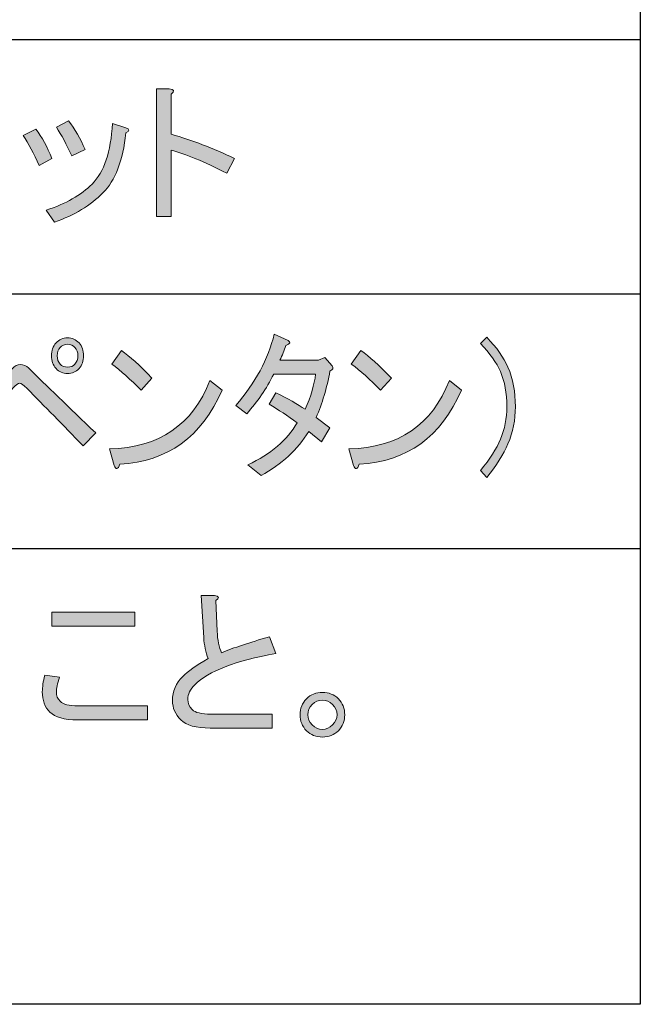
# Model space of a CAD drawing. Extents: x 140 to 1226, y 0 to 768.
# Drawn here: x 410 to 445, y 130 to 185 of the extents above; entities that cross this region are included whole.
import ezdxf

# ---------------------------------------------------------------- set-up
doc = ezdxf.new("R2010")
doc.units = 0
doc.header["$MEASUREMENT"] = 0
doc.layers.add('レイヤー 1', color=7, linetype='Continuous', lineweight=0)

# ---------------------------------------------------------------- blocks, each defined once
blk = doc.blocks.new('Block_153')
at = {"layer": 'レイヤー 1', "true_color": 0x231815, "transparency": 33554687}
h = blk.add_hatch(color=250, dxfattribs=at)
h.dxf.hatch_style = 2
edge = h.paths.add_edge_path()
edge.add_spline(control_points=[(422.43, 177.041), (422.43, 177.041), (422.002, 176.222), (422.002, 176.222), (420.742, 176.863), (419.709, 177.291), (418.901, 177.504), (418.901, 177.504), (418.901, 173.799), (418.901, 173.799), (418.901, 173.799), (418.082, 173.799), (418.082, 173.799), (418.082, 173.799), (418.082, 180.925), (418.082, 180.925), (418.082, 180.925), (418.795, 180.925), (418.795, 180.925), (419.08, 180.901), (419.115, 180.806), (418.901, 180.641), (418.901, 180.641), (418.901, 178.396), (418.901, 178.396), (420.065, 178.062), (421.241, 177.611), (422.43, 177.041)], knot_values=[0, 0, 0, 0, 1, 1, 1, 2, 2, 2, 3, 3, 3, 4, 4, 4, 5, 5, 5, 6, 6, 6, 7, 7, 7, 8, 8, 8, 9, 9, 9, 9], degree=3, periodic=0)
h = blk.add_hatch(color=250, dxfattribs=at)
h.dxf.hatch_style = 2
edge = h.paths.add_edge_path()
edge.add_spline(control_points=[(412.487, 178.787), (412.487, 178.787), (413.164, 179.144), (413.164, 179.144), (413.521, 178.692), (413.829, 178.157), (414.091, 177.54), (414.091, 177.54), (413.343, 177.184), (413.343, 177.184), (413.058, 177.825), (412.772, 178.359), (412.487, 178.787)], knot_values=[0, 0, 0, 0, 1, 1, 1, 2, 2, 2, 3, 3, 3, 4, 4, 4, 4], degree=3, periodic=0)
edge = h.paths.add_edge_path()
edge.add_spline(control_points=[(415.089, 175.117), (414.399, 174.428), (413.497, 173.882), (412.381, 173.478), (412.381, 173.478), (411.917, 174.154), (411.917, 174.154), (413.01, 174.511), (413.865, 174.998), (414.482, 175.616), (415.147, 176.28), (415.528, 177.409), (415.623, 179.001), (415.623, 179.001), (416.371, 178.752), (416.371, 178.752), (416.585, 178.681), (416.585, 178.585), (416.371, 178.467), (416.205, 176.922), (415.777, 175.806), (415.089, 175.117)], knot_values=[0, 0, 0, 0, 1, 1, 1, 2, 2, 2, 3, 3, 3, 4, 4, 4, 5, 5, 5, 6, 6, 6, 7, 7, 7, 7], degree=3, periodic=0)
edge = h.paths.add_edge_path()
edge.add_spline(control_points=[(410.635, 178.324), (410.635, 178.324), (411.347, 178.681), (411.347, 178.681), (411.68, 178.229), (411.977, 177.683), (412.238, 177.041), (412.238, 177.041), (411.525, 176.649), (411.525, 176.649), (411.24, 177.313), (410.942, 177.872), (410.635, 178.324)], knot_values=[0, 0, 0, 0, 1, 1, 1, 2, 2, 2, 3, 3, 3, 4, 4, 4, 4], degree=3, periodic=0)
at = {"layer": 'レイヤー 1'}
for points, knots in [([(422.43, 177.041), (422.43, 177.041), (422.002, 176.222), (422.002, 176.222), (420.742, 176.863), (419.709, 177.291), (418.901, 177.504), (418.901, 177.504), (418.901, 173.799), (418.901, 173.799), (418.901, 173.799), (418.082, 173.799), (418.082, 173.799), (418.082, 173.799), (418.082, 180.925), (418.082, 180.925), (418.082, 180.925), (418.795, 180.925), (418.795, 180.925), (419.08, 180.901), (419.115, 180.806), (418.901, 180.641), (418.901, 180.641), (418.901, 178.396), (418.901, 178.396), (420.065, 178.062), (421.241, 177.611), (422.43, 177.041)], [0, 0, 0, 0, 1, 1, 1, 2, 2, 2, 3, 3, 3, 4, 4, 4, 5, 5, 5, 6, 6, 6, 7, 7, 7, 8, 8, 8, 9, 9, 9, 9]), ([(415.089, 175.117), (414.399, 174.428), (413.497, 173.882), (412.381, 173.478), (412.381, 173.478), (411.917, 174.154), (411.917, 174.154), (413.01, 174.511), (413.865, 174.998), (414.482, 175.616), (415.147, 176.28), (415.528, 177.409), (415.623, 179.001), (415.623, 179.001), (416.371, 178.752), (416.371, 178.752), (416.585, 178.681), (416.585, 178.585), (416.371, 178.467), (416.205, 176.922), (415.777, 175.806), (415.089, 175.117)], [0, 0, 0, 0, 1, 1, 1, 2, 2, 2, 3, 3, 3, 4, 4, 4, 5, 5, 5, 6, 6, 6, 7, 7, 7, 7]), ([(412.487, 178.787), (412.487, 178.787), (413.164, 179.144), (413.164, 179.144), (413.521, 178.692), (413.829, 178.157), (414.091, 177.54), (414.091, 177.54), (413.343, 177.184), (413.343, 177.184), (413.058, 177.825), (412.772, 178.359), (412.487, 178.787)], [0, 0, 0, 0, 1, 1, 1, 2, 2, 2, 3, 3, 3, 4, 4, 4, 4]), ([(410.635, 178.324), (410.635, 178.324), (411.347, 178.681), (411.347, 178.681), (411.68, 178.229), (411.977, 177.683), (412.238, 177.041), (412.238, 177.041), (411.525, 176.649), (411.525, 176.649), (411.24, 177.313), (410.942, 177.872), (410.635, 178.324)], [0, 0, 0, 0, 1, 1, 1, 2, 2, 2, 3, 3, 3, 4, 4, 4, 4])]:
    blk.add_open_spline(points, degree=3, knots=knots, dxfattribs=at)
blk = doc.blocks.new('Block_152')
at = {"layer": 'レイヤー 1'}
blk.add_blockref('Block_153', (0, 0), dxfattribs=at)
blk = doc.blocks.new('Block_155')
at = {"layer": 'レイヤー 1', "true_color": 0x231815, "transparency": 33554687}
h = blk.add_hatch(color=250, dxfattribs=at)
h.dxf.hatch_style = 2
edge = h.paths.add_edge_path()
edge.add_spline(control_points=[(424.977, 165.777), (424.977, 165.777), (427.126, 165.777), (427.126, 165.777), (427.126, 165.777), (427.479, 165.92), (427.479, 165.92), (427.479, 165.92), (427.896, 165.456), (427.896, 165.456), (427.98, 165.337), (427.938, 165.242), (427.767, 165.171), (427.596, 164.221), (427.339, 163.354), (426.998, 162.57), (426.998, 162.57), (427.767, 162), (427.767, 162), (427.767, 162), (427.286, 161.216), (427.286, 161.216), (427.286, 161.216), (426.581, 161.786), (426.581, 161.786), (425.96, 160.788), (425.073, 159.969), (423.918, 159.327), (423.918, 159.327), (423.181, 159.934), (423.181, 159.934), (424.464, 160.526), (425.383, 161.311), (425.939, 162.285), (425.404, 162.665), (424.881, 163.01), (424.368, 163.318), (424.368, 163.318), (424.752, 163.96), (424.752, 163.96), (425.415, 163.627), (425.96, 163.318), (426.388, 163.033), (426.709, 163.77), (426.901, 164.423), (426.965, 164.993), (426.965, 164.993), (424.624, 164.993), (424.624, 164.993), (424.218, 164.186), (423.715, 163.448), (423.117, 162.784), (423.117, 162.784), (422.507, 163.247), (422.507, 163.247), (423.598, 164.506), (424.314, 165.836), (424.656, 167.238), (424.656, 167.238), (425.426, 166.882), (425.426, 166.882), (425.597, 166.786), (425.554, 166.691), (425.298, 166.597), (425.212, 166.312), (425.105, 166.038), (424.977, 165.777)], knot_values=[0, 0, 0, 0, 1, 1, 1, 2, 2, 2, 3, 3, 3, 4, 4, 4, 5, 5, 5, 6, 6, 6, 7, 7, 7, 8, 8, 8, 9, 9, 9, 10, 10, 10, 11, 11, 11, 12, 12, 12, 13, 13, 13, 14, 14, 14, 15, 15, 15, 16, 16, 16, 17, 17, 17, 18, 18, 18, 19, 19, 19, 20, 20, 20, 21, 21, 21, 22, 22, 22, 22], degree=3, periodic=0)
h = blk.add_hatch(color=250, dxfattribs=at)
h.dxf.hatch_style = 2
edge = h.paths.add_edge_path()
edge.add_spline(control_points=[(413.527, 165.563), (413.634, 165.682), (413.687, 165.836), (413.687, 166.026), (413.687, 166.217), (413.634, 166.371), (413.527, 166.49), (413.42, 166.608), (413.281, 166.668), (413.11, 166.668), (412.939, 166.668), (412.8, 166.608), (412.693, 166.49), (412.586, 166.371), (412.533, 166.217), (412.533, 166.026), (412.533, 165.836), (412.586, 165.682), (412.693, 165.563), (412.8, 165.444), (412.939, 165.385), (413.11, 165.385), (413.281, 165.385), (413.42, 165.444), (413.527, 165.563)], knot_values=[0, 0, 0, 0, 1, 1, 1, 2, 2, 2, 3, 3, 3, 4, 4, 4, 5, 5, 5, 6, 6, 6, 7, 7, 7, 8, 8, 8, 8], degree=3, periodic=0)
edge = h.paths.add_edge_path()
edge.add_spline(control_points=[(412.469, 165.313), (412.298, 165.504), (412.212, 165.741), (412.212, 166.026), (412.212, 166.312), (412.298, 166.549), (412.469, 166.739), (412.64, 166.929), (412.854, 167.024), (413.11, 167.024), (413.367, 167.024), (413.581, 166.929), (413.752, 166.739), (413.923, 166.549), (414.008, 166.312), (414.008, 166.026), (414.008, 165.741), (413.923, 165.504), (413.752, 165.313), (413.581, 165.123), (413.367, 165.028), (413.11, 165.028), (412.854, 165.028), (412.64, 165.123), (412.469, 165.313)], knot_values=[0, 0, 0, 0, 1, 1, 1, 2, 2, 2, 3, 3, 3, 4, 4, 4, 5, 5, 5, 6, 6, 6, 7, 7, 7, 8, 8, 8, 8], degree=3, periodic=0)
edge = h.paths.add_edge_path()
edge.add_spline(control_points=[(414.682, 161.715), (414.682, 161.715), (413.977, 161.002), (413.977, 161.002), (412.864, 162.143), (411.816, 163.212), (410.833, 164.209), (410.641, 164.399), (410.513, 164.494), (410.449, 164.494), (410.341, 164.494), (410.213, 164.399), (410.064, 164.209), (409.443, 163.401), (408.845, 162.653), (408.268, 161.964), (408.268, 161.964), (407.658, 162.748), (407.658, 162.748), (408.492, 163.65), (409.283, 164.506), (410.032, 165.313), (410.16, 165.456), (410.309, 165.527), (410.48, 165.527), (410.651, 165.527), (410.801, 165.468), (410.93, 165.35), (411.913, 164.375), (413.164, 163.163), (414.682, 161.715)], knot_values=[0, 0, 0, 0, 1, 1, 1, 2, 2, 2, 3, 3, 3, 4, 4, 4, 5, 5, 5, 6, 6, 6, 7, 7, 7, 8, 8, 8, 9, 9, 9, 10, 10, 10, 10], degree=3, periodic=0)
h = blk.add_hatch(color=250, dxfattribs=at)
h.dxf.hatch_style = 2
edge = h.paths.add_edge_path()
edge.add_spline(control_points=[(436.522, 159.221), (436.522, 159.221), (436.169, 159.612), (436.169, 159.612), (436.704, 160.254), (437.078, 160.836), (437.292, 161.358), (437.527, 161.929), (437.645, 162.534), (437.645, 163.176), (437.645, 163.936), (437.527, 164.589), (437.292, 165.136), (437.078, 165.635), (436.704, 166.157), (436.169, 166.703), (436.169, 166.703), (436.522, 167.06), (436.522, 167.06), (437.078, 166.49), (437.473, 165.932), (437.708, 165.385), (437.986, 164.744), (438.125, 164.007), (438.125, 163.176), (438.125, 162.439), (437.986, 161.75), (437.708, 161.109), (437.452, 160.515), (437.056, 159.886), (436.522, 159.221)], knot_values=[0, 0, 0, 0, 1, 1, 1, 2, 2, 2, 3, 3, 3, 4, 4, 4, 5, 5, 5, 6, 6, 6, 7, 7, 7, 8, 8, 8, 9, 9, 9, 10, 10, 10, 10], degree=3, periodic=0)
h = blk.add_hatch(color=250, dxfattribs=at)
h.dxf.hatch_style = 2
edge = h.paths.add_edge_path()
edge.add_spline(control_points=[(415.58, 165.563), (415.58, 165.563), (416.125, 166.312), (416.125, 166.312), (416.574, 166.003), (417.141, 165.492), (417.825, 164.779), (417.825, 164.779), (417.216, 164.103), (417.216, 164.103), (416.638, 164.696), (416.093, 165.183), (415.58, 165.563)], knot_values=[0, 0, 0, 0, 1, 1, 1, 2, 2, 2, 3, 3, 3, 4, 4, 4, 4], degree=3, periodic=0)
edge = h.paths.add_edge_path()
edge.add_spline(control_points=[(421.738, 164.103), (420.604, 161.488), (418.701, 160.111), (416.029, 159.969), (415.922, 159.66), (415.815, 159.637), (415.708, 159.897), (415.708, 159.897), (415.452, 160.824), (415.452, 160.824), (418.231, 160.896), (420.102, 162.166), (421.064, 164.637), (421.064, 164.637), (421.738, 164.103), (421.738, 164.103)], knot_values=[0, 0, 0, 0, 1, 1, 1, 2, 2, 2, 3, 3, 3, 4, 4, 4, 5, 5, 5, 5], degree=3, periodic=0)
h = blk.add_hatch(color=250, dxfattribs=at)
h.dxf.hatch_style = 2
edge = h.paths.add_edge_path()
edge.add_spline(control_points=[(428.954, 165.563), (428.954, 165.563), (429.499, 166.312), (429.499, 166.312), (429.948, 166.003), (430.514, 165.492), (431.199, 164.779), (431.199, 164.779), (430.589, 164.103), (430.589, 164.103), (430.012, 164.696), (429.467, 165.183), (428.954, 165.563)], knot_values=[0, 0, 0, 0, 1, 1, 1, 2, 2, 2, 3, 3, 3, 4, 4, 4, 4], degree=3, periodic=0)
edge = h.paths.add_edge_path()
edge.add_spline(control_points=[(435.111, 164.103), (433.978, 161.488), (432.075, 160.111), (429.402, 159.969), (429.295, 159.66), (429.188, 159.637), (429.082, 159.897), (429.082, 159.897), (428.825, 160.824), (428.825, 160.824), (431.604, 160.896), (433.476, 162.166), (434.438, 164.637), (434.438, 164.637), (435.111, 164.103), (435.111, 164.103)], knot_values=[0, 0, 0, 0, 1, 1, 1, 2, 2, 2, 3, 3, 3, 4, 4, 4, 5, 5, 5, 5], degree=3, periodic=0)
at = {"layer": 'レイヤー 1'}
for points, knots in [([(424.977, 165.777), (424.977, 165.777), (427.126, 165.777), (427.126, 165.777), (427.126, 165.777), (427.479, 165.92), (427.479, 165.92), (427.479, 165.92), (427.896, 165.456), (427.896, 165.456), (427.98, 165.337), (427.938, 165.242), (427.767, 165.171), (427.596, 164.221), (427.339, 163.354), (426.998, 162.57), (426.998, 162.57), (427.767, 162), (427.767, 162), (427.767, 162), (427.286, 161.216), (427.286, 161.216), (427.286, 161.216), (426.581, 161.786), (426.581, 161.786), (425.96, 160.788), (425.073, 159.969), (423.918, 159.327), (423.918, 159.327), (423.181, 159.934), (423.181, 159.934), (424.464, 160.526), (425.383, 161.311), (425.939, 162.285), (425.404, 162.665), (424.881, 163.01), (424.368, 163.318), (424.368, 163.318), (424.752, 163.96), (424.752, 163.96), (425.415, 163.627), (425.96, 163.318), (426.388, 163.033), (426.709, 163.77), (426.901, 164.423), (426.965, 164.993), (426.965, 164.993), (424.624, 164.993), (424.624, 164.993), (424.218, 164.186), (423.715, 163.448), (423.117, 162.784), (423.117, 162.784), (422.507, 163.247), (422.507, 163.247), (423.598, 164.506), (424.314, 165.836), (424.656, 167.238), (424.656, 167.238), (425.426, 166.882), (425.426, 166.882), (425.597, 166.786), (425.554, 166.691), (425.298, 166.597), (425.212, 166.312), (425.105, 166.038), (424.977, 165.777)], [0, 0, 0, 0, 1, 1, 1, 2, 2, 2, 3, 3, 3, 4, 4, 4, 5, 5, 5, 6, 6, 6, 7, 7, 7, 8, 8, 8, 9, 9, 9, 10, 10, 10, 11, 11, 11, 12, 12, 12, 13, 13, 13, 14, 14, 14, 15, 15, 15, 16, 16, 16, 17, 17, 17, 18, 18, 18, 19, 19, 19, 20, 20, 20, 21, 21, 21, 22, 22, 22, 22]), ([(412.469, 165.313), (412.298, 165.504), (412.212, 165.741), (412.212, 166.026), (412.212, 166.312), (412.298, 166.549), (412.469, 166.739), (412.64, 166.929), (412.854, 167.024), (413.11, 167.024), (413.367, 167.024), (413.581, 166.929), (413.752, 166.739), (413.923, 166.549), (414.008, 166.312), (414.008, 166.026), (414.008, 165.741), (413.923, 165.504), (413.752, 165.313), (413.581, 165.123), (413.367, 165.028), (413.11, 165.028), (412.854, 165.028), (412.64, 165.123), (412.469, 165.313)], [0, 0, 0, 0, 1, 1, 1, 2, 2, 2, 3, 3, 3, 4, 4, 4, 5, 5, 5, 6, 6, 6, 7, 7, 7, 8, 8, 8, 8]), ([(413.527, 165.563), (413.634, 165.682), (413.687, 165.836), (413.687, 166.026), (413.687, 166.217), (413.634, 166.371), (413.527, 166.49), (413.42, 166.608), (413.281, 166.668), (413.11, 166.668), (412.939, 166.668), (412.8, 166.608), (412.693, 166.49), (412.586, 166.371), (412.533, 166.217), (412.533, 166.026), (412.533, 165.836), (412.586, 165.682), (412.693, 165.563), (412.8, 165.444), (412.939, 165.385), (413.11, 165.385), (413.281, 165.385), (413.42, 165.444), (413.527, 165.563)], [0, 0, 0, 0, 1, 1, 1, 2, 2, 2, 3, 3, 3, 4, 4, 4, 5, 5, 5, 6, 6, 6, 7, 7, 7, 8, 8, 8, 8]), ([(436.522, 159.221), (436.522, 159.221), (436.169, 159.612), (436.169, 159.612), (436.704, 160.254), (437.078, 160.836), (437.292, 161.358), (437.527, 161.929), (437.645, 162.534), (437.645, 163.176), (437.645, 163.936), (437.527, 164.589), (437.292, 165.136), (437.078, 165.635), (436.704, 166.157), (436.169, 166.703), (436.169, 166.703), (436.522, 167.06), (436.522, 167.06), (437.078, 166.49), (437.473, 165.932), (437.708, 165.385), (437.986, 164.744), (438.125, 164.007), (438.125, 163.176), (438.125, 162.439), (437.986, 161.75), (437.708, 161.109), (437.452, 160.515), (437.056, 159.886), (436.522, 159.221)], [0, 0, 0, 0, 1, 1, 1, 2, 2, 2, 3, 3, 3, 4, 4, 4, 5, 5, 5, 6, 6, 6, 7, 7, 7, 8, 8, 8, 9, 9, 9, 10, 10, 10, 10]), ([(415.58, 165.563), (415.58, 165.563), (416.125, 166.312), (416.125, 166.312), (416.574, 166.003), (417.141, 165.492), (417.825, 164.779), (417.825, 164.779), (417.216, 164.103), (417.216, 164.103), (416.638, 164.696), (416.093, 165.183), (415.58, 165.563)], [0, 0, 0, 0, 1, 1, 1, 2, 2, 2, 3, 3, 3, 4, 4, 4, 4]), ([(428.954, 165.563), (428.954, 165.563), (429.499, 166.312), (429.499, 166.312), (429.948, 166.003), (430.514, 165.492), (431.199, 164.779), (431.199, 164.779), (430.589, 164.103), (430.589, 164.103), (430.012, 164.696), (429.467, 165.183), (428.954, 165.563)], [0, 0, 0, 0, 1, 1, 1, 2, 2, 2, 3, 3, 3, 4, 4, 4, 4]), ([(414.682, 161.715), (414.682, 161.715), (413.977, 161.002), (413.977, 161.002), (412.864, 162.143), (411.816, 163.212), (410.833, 164.209), (410.641, 164.399), (410.513, 164.494), (410.449, 164.494), (410.341, 164.494), (410.213, 164.399), (410.064, 164.209), (409.443, 163.401), (408.845, 162.653), (408.268, 161.964), (408.268, 161.964), (407.658, 162.748), (407.658, 162.748), (408.492, 163.65), (409.283, 164.506), (410.032, 165.313), (410.16, 165.456), (410.309, 165.527), (410.48, 165.527), (410.651, 165.527), (410.801, 165.468), (410.93, 165.35), (411.913, 164.375), (413.164, 163.163), (414.682, 161.715)], [0, 0, 0, 0, 1, 1, 1, 2, 2, 2, 3, 3, 3, 4, 4, 4, 5, 5, 5, 6, 6, 6, 7, 7, 7, 8, 8, 8, 9, 9, 9, 10, 10, 10, 10]), ([(421.738, 164.103), (420.604, 161.488), (418.701, 160.111), (416.029, 159.969), (415.922, 159.66), (415.815, 159.637), (415.708, 159.897), (415.708, 159.897), (415.452, 160.824), (415.452, 160.824), (418.231, 160.896), (420.102, 162.166), (421.064, 164.637), (421.064, 164.637), (421.738, 164.103), (421.738, 164.103)], [0, 0, 0, 0, 1, 1, 1, 2, 2, 2, 3, 3, 3, 4, 4, 4, 5, 5, 5, 5]), ([(435.111, 164.103), (433.978, 161.488), (432.075, 160.111), (429.402, 159.969), (429.295, 159.66), (429.188, 159.637), (429.082, 159.897), (429.082, 159.897), (428.825, 160.824), (428.825, 160.824), (431.604, 160.896), (433.476, 162.166), (434.438, 164.637), (434.438, 164.637), (435.111, 164.103), (435.111, 164.103)], [0, 0, 0, 0, 1, 1, 1, 2, 2, 2, 3, 3, 3, 4, 4, 4, 5, 5, 5, 5])]:
    blk.add_open_spline(points, degree=3, knots=knots, dxfattribs=at)
blk = doc.blocks.new('Block_154')
at = {"layer": 'レイヤー 1'}
blk.add_blockref('Block_155', (0, 0), dxfattribs=at)
blk = doc.blocks.new('Block_157')
at = {"layer": 'レイヤー 1', "true_color": 0x231815, "transparency": 33554687}
h = blk.add_hatch(color=250, dxfattribs=at)
h.dxf.hatch_style = 2
edge = h.paths.add_edge_path()
edge.add_spline(control_points=[(420.576, 152.638), (420.576, 152.638), (421.324, 152.638), (421.324, 152.638), (421.585, 152.59), (421.609, 152.495), (421.396, 152.353), (421.396, 152.353), (421.467, 150.642), (421.467, 150.642), (421.49, 150.144), (421.574, 149.739), (421.716, 149.431), (422.381, 149.716), (423.272, 150.013), (424.389, 150.321), (424.389, 150.321), (424.745, 149.395), (424.745, 149.395), (422.488, 148.99), (420.979, 148.409), (420.22, 147.648), (419.958, 147.387), (419.828, 147.114), (419.828, 146.829), (419.828, 146.615), (419.911, 146.425), (420.077, 146.259), (420.243, 146.093), (420.588, 146.01), (421.11, 146.01), (421.11, 146.01), (424.531, 146.01), (424.531, 146.01), (424.531, 146.01), (424.531, 145.226), (424.531, 145.226), (424.531, 145.226), (421.075, 145.226), (421.075, 145.226), (420.291, 145.226), (419.744, 145.381), (419.436, 145.688), (419.126, 145.997), (418.973, 146.354), (418.973, 146.758), (418.973, 147.28), (419.162, 147.731), (419.542, 148.112), (419.828, 148.397), (420.303, 148.729), (420.968, 149.109), (420.825, 149.466), (420.742, 149.858), (420.719, 150.286), (420.719, 150.286), (420.576, 152.638), (420.576, 152.638)], knot_values=[0, 0, 0, 0, 1, 1, 1, 2, 2, 2, 3, 3, 3, 4, 4, 4, 5, 5, 5, 6, 6, 6, 7, 7, 7, 8, 8, 8, 9, 9, 9, 10, 10, 10, 11, 11, 11, 12, 12, 12, 13, 13, 13, 14, 14, 14, 15, 15, 15, 16, 16, 16, 17, 17, 17, 18, 18, 18, 19, 19, 19, 19], degree=3, periodic=0)
h = blk.add_hatch(color=250, dxfattribs=at)
h.dxf.hatch_style = 2
edge = h.paths.add_edge_path()
edge.add_spline(control_points=[(412.237, 151.711), (412.237, 151.711), (416.87, 151.711), (416.87, 151.711), (416.87, 151.711), (416.87, 150.927), (416.87, 150.927), (416.87, 150.927), (412.237, 150.927), (412.237, 150.927), (412.237, 150.927), (412.237, 151.711), (412.237, 151.711)], knot_values=[0, 0, 0, 0, 1, 1, 1, 2, 2, 2, 3, 3, 3, 4, 4, 4, 4], degree=3, periodic=0)
edge = h.paths.add_edge_path()
edge.add_spline(control_points=[(413.663, 145.688), (412.926, 145.688), (412.416, 145.831), (412.13, 146.116), (411.845, 146.401), (411.703, 146.781), (411.703, 147.257), (411.703, 147.518), (411.75, 147.827), (411.845, 148.184), (411.845, 148.184), (412.665, 148.076), (412.665, 148.076), (412.546, 147.696), (412.487, 147.423), (412.487, 147.257), (412.487, 147.043), (412.558, 146.865), (412.701, 146.723), (412.867, 146.556), (413.2, 146.473), (413.698, 146.473), (413.698, 146.473), (417.583, 146.473), (417.583, 146.473), (417.583, 146.473), (417.583, 145.688), (417.583, 145.688), (417.583, 145.688), (413.663, 145.688), (413.663, 145.688)], knot_values=[0, 0, 0, 0, 1, 1, 1, 2, 2, 2, 3, 3, 3, 4, 4, 4, 5, 5, 5, 6, 6, 6, 7, 7, 7, 8, 8, 8, 9, 9, 9, 10, 10, 10, 10], degree=3, periodic=0)
h = blk.add_hatch(color=250, dxfattribs=at)
h.dxf.hatch_style = 2
edge = h.paths.add_edge_path()
edge.add_spline(control_points=[(428.166, 145.974), (428.166, 146.188), (428.083, 146.378), (427.917, 146.544), (427.75, 146.71), (427.561, 146.794), (427.347, 146.794), (427.133, 146.794), (426.942, 146.71), (426.776, 146.544), (426.61, 146.378), (426.527, 146.188), (426.527, 145.974), (426.527, 145.76), (426.61, 145.569), (426.776, 145.404), (426.942, 145.238), (427.133, 145.154), (427.347, 145.154), (427.561, 145.154), (427.75, 145.238), (427.917, 145.404), (428.083, 145.569), (428.166, 145.76), (428.166, 145.974)], knot_values=[0, 0, 0, 0, 1, 1, 1, 2, 2, 2, 3, 3, 3, 4, 4, 4, 5, 5, 5, 6, 6, 6, 7, 7, 7, 8, 8, 8, 8], degree=3, periodic=0)
edge = h.paths.add_edge_path()
edge.add_spline(control_points=[(428.594, 145.974), (428.594, 145.617), (428.475, 145.321), (428.237, 145.083), (428, 144.846), (427.703, 144.727), (427.347, 144.727), (426.99, 144.727), (426.693, 144.846), (426.456, 145.083), (426.218, 145.321), (426.099, 145.617), (426.099, 145.974), (426.099, 146.33), (426.218, 146.627), (426.456, 146.865), (426.693, 147.102), (426.99, 147.221), (427.347, 147.221), (427.703, 147.221), (428, 147.102), (428.237, 146.865), (428.475, 146.627), (428.594, 146.33), (428.594, 145.974)], knot_values=[0, 0, 0, 0, 1, 1, 1, 2, 2, 2, 3, 3, 3, 4, 4, 4, 5, 5, 5, 6, 6, 6, 7, 7, 7, 8, 8, 8, 8], degree=3, periodic=0)
at = {"layer": 'レイヤー 1'}
for points, knots in [([(420.576, 152.638), (420.576, 152.638), (421.324, 152.638), (421.324, 152.638), (421.585, 152.59), (421.609, 152.495), (421.396, 152.353), (421.396, 152.353), (421.467, 150.642), (421.467, 150.642), (421.49, 150.144), (421.574, 149.739), (421.716, 149.431), (422.381, 149.716), (423.272, 150.013), (424.389, 150.321), (424.389, 150.321), (424.745, 149.395), (424.745, 149.395), (422.488, 148.99), (420.979, 148.409), (420.22, 147.648), (419.958, 147.387), (419.828, 147.114), (419.828, 146.829), (419.828, 146.615), (419.911, 146.425), (420.077, 146.259), (420.243, 146.093), (420.588, 146.01), (421.11, 146.01), (421.11, 146.01), (424.531, 146.01), (424.531, 146.01), (424.531, 146.01), (424.531, 145.226), (424.531, 145.226), (424.531, 145.226), (421.075, 145.226), (421.075, 145.226), (420.291, 145.226), (419.744, 145.381), (419.436, 145.688), (419.126, 145.997), (418.973, 146.354), (418.973, 146.758), (418.973, 147.28), (419.162, 147.731), (419.542, 148.112), (419.828, 148.397), (420.303, 148.729), (420.968, 149.109), (420.825, 149.466), (420.742, 149.858), (420.719, 150.286), (420.719, 150.286), (420.576, 152.638), (420.576, 152.638)], [0, 0, 0, 0, 1, 1, 1, 2, 2, 2, 3, 3, 3, 4, 4, 4, 5, 5, 5, 6, 6, 6, 7, 7, 7, 8, 8, 8, 9, 9, 9, 10, 10, 10, 11, 11, 11, 12, 12, 12, 13, 13, 13, 14, 14, 14, 15, 15, 15, 16, 16, 16, 17, 17, 17, 18, 18, 18, 19, 19, 19, 19]), ([(412.237, 151.711), (412.237, 151.711), (416.87, 151.711), (416.87, 151.711), (416.87, 151.711), (416.87, 150.927), (416.87, 150.927), (416.87, 150.927), (412.237, 150.927), (412.237, 150.927), (412.237, 150.927), (412.237, 151.711), (412.237, 151.711)], [0, 0, 0, 0, 1, 1, 1, 2, 2, 2, 3, 3, 3, 4, 4, 4, 4]), ([(413.663, 145.688), (412.926, 145.688), (412.416, 145.831), (412.13, 146.116), (411.845, 146.401), (411.703, 146.781), (411.703, 147.257), (411.703, 147.518), (411.75, 147.827), (411.845, 148.184), (411.845, 148.184), (412.665, 148.076), (412.665, 148.076), (412.546, 147.696), (412.487, 147.423), (412.487, 147.257), (412.487, 147.043), (412.558, 146.865), (412.701, 146.723), (412.867, 146.556), (413.2, 146.473), (413.698, 146.473), (413.698, 146.473), (417.583, 146.473), (417.583, 146.473), (417.583, 146.473), (417.583, 145.688), (417.583, 145.688), (417.583, 145.688), (413.663, 145.688), (413.663, 145.688)], [0, 0, 0, 0, 1, 1, 1, 2, 2, 2, 3, 3, 3, 4, 4, 4, 5, 5, 5, 6, 6, 6, 7, 7, 7, 8, 8, 8, 9, 9, 9, 10, 10, 10, 10]), ([(428.594, 145.974), (428.594, 145.617), (428.475, 145.321), (428.237, 145.083), (428, 144.846), (427.703, 144.727), (427.347, 144.727), (426.99, 144.727), (426.693, 144.846), (426.456, 145.083), (426.218, 145.321), (426.099, 145.617), (426.099, 145.974), (426.099, 146.33), (426.218, 146.627), (426.456, 146.865), (426.693, 147.102), (426.99, 147.221), (427.347, 147.221), (427.703, 147.221), (428, 147.102), (428.237, 146.865), (428.475, 146.627), (428.594, 146.33), (428.594, 145.974)], [0, 0, 0, 0, 1, 1, 1, 2, 2, 2, 3, 3, 3, 4, 4, 4, 5, 5, 5, 6, 6, 6, 7, 7, 7, 8, 8, 8, 8]), ([(428.166, 145.974), (428.166, 146.188), (428.083, 146.378), (427.917, 146.544), (427.75, 146.71), (427.561, 146.794), (427.347, 146.794), (427.133, 146.794), (426.942, 146.71), (426.776, 146.544), (426.61, 146.378), (426.527, 146.188), (426.527, 145.974), (426.527, 145.76), (426.61, 145.569), (426.776, 145.404), (426.942, 145.238), (427.133, 145.154), (427.347, 145.154), (427.561, 145.154), (427.75, 145.238), (427.917, 145.404), (428.083, 145.569), (428.166, 145.76), (428.166, 145.974)], [0, 0, 0, 0, 1, 1, 1, 2, 2, 2, 3, 3, 3, 4, 4, 4, 5, 5, 5, 6, 6, 6, 7, 7, 7, 8, 8, 8, 8])]:
    blk.add_open_spline(points, degree=3, knots=knots, dxfattribs=at)
blk = doc.blocks.new('Block_156')
at = {"layer": 'レイヤー 1'}
blk.add_blockref('Block_157', (0, 0), dxfattribs=at)

msp = doc.modelspace()

# ---------------------------------------------------------------- linework, layer by layer
at = {"layer": 'レイヤー 1', "color": 250, "lineweight": 30, "true_color": 0x231815}
for p, q in [((222.527, 183.696), (445.101, 183.696)), ((222.527, 169.475), (445.101, 169.475)), ((222.527, 155.252), (445.101, 155.252))]:
    msp.add_line(p, q, dxfattribs=at)
msp.add_lwpolyline([(445.101, 129.801), (222.717, 129.801), (222.717, 581.033), (445.101, 581.033)], close=True, dxfattribs=at)

# ---------------------------------------------------------------- block references
at = {"layer": 'レイヤー 1'}
for name in ['Block_152', 'Block_154', 'Block_156']:
    msp.add_blockref(name, (0, 0), dxfattribs=at)

doc.saveas('drawing.dxf')
